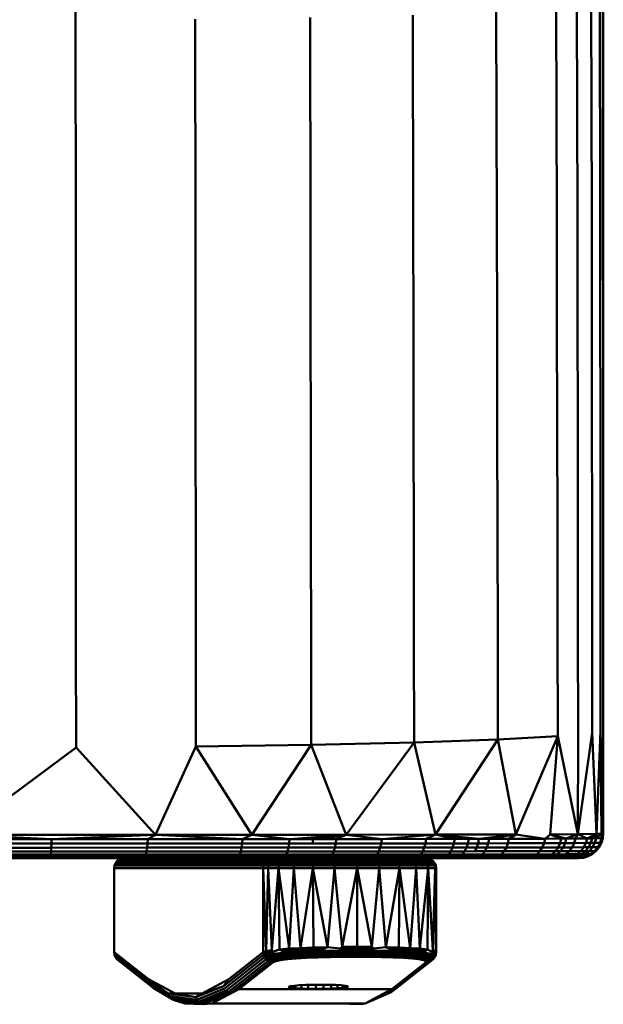
# Model space of a CAD drawing. Units: millimetres. Extents: x -281 to 950, y -726 to 805.
# Drawn here: x -62 to 56, y 6 to 204 of the extents above; entities that cross this region are included whole.
import ezdxf

# ---------------------------------------------------------------- set-up
doc = ezdxf.new("R2010")
doc.units = ezdxf.units.MM
doc.header["$LTSCALE"] = 0.75
doc.layers.add('Visible', color=7, linetype='Continuous', lineweight=50)

msp = doc.modelspace()

# ---------------------------------------------------------------- linework, layer by layer
at = {"layer": 'Visible', "extrusion": (0, 1, 0)}
for p, q in [((56, 343.23), (56.01, 40.14)), ((55.88, 259.13), (55.95, 188.19)), ((-50.48, 246.26), (-50.44, 204.31)), ((50.78, 164.96), (50.69, 206.9)), ((53.67, 165.3), (53.6, 207.24)), ((55.32, 207.58), (55.38, 165.64)), ((-3.06, 162.91), (-3.13, 204.85)), ((17.67, 163.38), (17.57, 205.33)), ((34.53, 163.97), (34.43, 205.91)), ((46.63, 164.62), (46.54, 206.57)), ((-50.44, 204.31), (-50.4, 162.37)), ((-26.32, 204.51), (-26.27, 162.57)), ((55.95, 188.19), (55.99, 115.19)), ((53.67, 165.3), (53.7, 144.33)), ((55.38, 165.64), (55.4, 144.67)), ((17.71, 142.41), (17.67, 163.38)), ((34.58, 143), (34.53, 163.97)), ((46.67, 143.65), (46.63, 164.62)), ((50.78, 164.96), (50.81, 143.99)), ((-50.4, 162.37), (-50.39, 141.4)), ((-26.27, 162.57), (-26.24, 141.59)), ((-3.06, 162.91), (-3.02, 141.94)), ((46.71, 122.68), (46.67, 143.65)), ((50.85, 123.02), (50.81, 143.99)), ((53.7, 144.33), (53.73, 123.36)), ((55.42, 123.7), (55.4, 144.67)), ((-50.39, 141.4), (-50.37, 120.42)), ((-26.22, 120.62), (-26.24, 141.59)), ((-3.02, 141.94), (-2.99, 120.96)), ((17.71, 142.41), (17.76, 121.44)), ((34.63, 122.02), (34.58, 143)), ((53.76, 102.39), (53.73, 123.36)), ((55.42, 123.7), (55.44, 102.72)), ((17.76, 121.44), (17.8, 100.47)), ((34.63, 122.02), (34.67, 101.05)), ((46.75, 101.71), (46.71, 122.68)), ((50.88, 102.05), (50.85, 123.02)), ((-50.37, 120.42), (-50.36, 99.45)), ((-26.22, 120.62), (-26.2, 99.65)), ((-2.96, 99.99), (-2.99, 120.96)), ((55.99, 115.19), (56.01, 40.14)), ((46.75, 101.71), (46.79, 80.73)), ((50.91, 81.07), (50.88, 102.05)), ((53.78, 81.42), (53.76, 102.39)), ((55.45, 81.75), (55.44, 102.72)), ((-50.35, 78.48), (-50.36, 99.45)), ((-26.2, 99.65), (-26.18, 78.68)), ((-2.96, 99.99), (-2.93, 79.02)), ((17.83, 79.49), (17.8, 100.47)), ((34.67, 101.05), (34.71, 80.08)), ((55.46, 60.78), (55.45, 81.75)), ((34.75, 59.11), (34.71, 80.08)), ((46.79, 80.73), (46.82, 59.76)), ((50.91, 81.07), (50.94, 60.1)), ((53.8, 60.44), (53.78, 81.42)), ((-50.34, 57.51), (-50.35, 78.48)), ((-26.18, 78.68), (-26.16, 57.71)), ((-2.93, 79.02), (-2.9, 58.05)), ((17.83, 79.49), (17.87, 58.52)), ((34.75, 59.11), (46.82, 59.76)), ((38.39, 39.93), (46.82, 59.76)), ((46.82, 59.76), (45.29, 39.96)), ((50.9, 40), (46.82, 59.76)), ((53.8, 60.44), (50.9, 40)), ((50.94, 60.1), (50.9, 40)), ((53.8, 60.44), (54.66, 40.06)), ((54.66, 40.06), (55.46, 60.78)), ((56.01, 40.14), (55.46, 60.78)), ((55.46, 60.78), (55.66, 40.1)), ((-34.3, 39.88), (-26.16, 57.71)), ((-26.16, 57.71), (-2.9, 58.05)), ((-26.16, 57.71), (-14.91, 39.88)), ((-14.91, 39.88), (-2.9, 58.05)), ((17.87, 58.52), (-2.9, 58.05)), ((-2.9, 58.05), (4.12, 39.89)), ((17.87, 58.52), (4.12, 39.89)), ((17.87, 58.52), (34.75, 59.11)), ((17.87, 58.52), (22.15, 39.9)), ((34.75, 59.11), (22.15, 39.9)), ((34.75, 59.11), (38.39, 39.93)), ((-73.99, 39.88), (-50.34, 57.51)), ((-34.3, 39.88), (-50.34, 57.51)), ((-73.99, 39.88), (-55.27, 39)), ((-73.99, 39.88), (-34.3, 39.88)), ((-34.3, 39.88), (-55.27, 39)), ((-34.3, 39.88), (-35.88, 39)), ((-34.3, 39.88), (-16.73, 39)), ((-34.3, 39.88), (-14.91, 39.88)), ((-14.91, 39.88), (-16.73, 39)), ((-14.91, 39.88), (4.12, 39.89)), ((-14.91, 39.88), (-7.26, 39.01)), ((4.12, 39.89), (-7.26, 39.01)), ((4.12, 39.89), (-2.54, 39.01)), ((4.12, 39.89), (-0.98, 39.01)), ((4.12, 39.89), (2.15, 39.01)), ((22.15, 39.9), (4.12, 39.89)), ((4.12, 39.89), (11.37, 39.01)), ((22.15, 39.9), (11.37, 39.01)), ((22.15, 39.9), (20.28, 39.02)), ((22.15, 39.9), (38.39, 39.93)), ((22.15, 39.9), (28.86, 39.03)), ((22.15, 39.9), (26.04, 39.03)), ((22.15, 39.9), (30.94, 39.03)), ((38.39, 39.93), (30.94, 39.03)), ((38.39, 39.93), (33, 39.04)), ((38.39, 39.93), (36.97, 39.05)), ((38.39, 39.93), (44.28, 39.07)), ((45.29, 39.96), (44.28, 39.07)), ((50.9, 40), (45.29, 39.96)), ((45.29, 39.96), (47.53, 39.09)), ((45.29, 39.96), (48.53, 39.09)), ((50.9, 40), (48.53, 39.09)), ((50.9, 40), (50.39, 39.11)), ((50.9, 40), (54.66, 40.06)), ((50.9, 40), (52.77, 39.13)), ((54.66, 40.06), (52.77, 39.13)), ((54.66, 40.06), (53.75, 39.15)), ((55.66, 40.1), (54.57, 39.16)), ((54.66, 40.06), (54.57, 39.16)), ((54.66, 40.06), (55.66, 40.1)), ((55.66, 40.1), (55.64, 39.2)), ((55.66, 40.1), (55.88, 39.22)), ((56.01, 40.14), (55.88, 39.22)), ((56.01, 40.14), (55.93, 39.23)), ((56.01, 40.14), (55.93, 39.23)), ((-65.08, 38.11), (-55.3, 38.11)), ((-65.07, 39), (-55.27, 39)), ((-55.3, 38.11), (-55.33, 37.26)), ((-55.3, 38.11), (-55.27, 39)), ((-55.3, 38.11), (-35.93, 38.11)), ((-35.88, 39), (-55.27, 39)), ((-36, 37.27), (-35.93, 38.11)), ((-35.88, 39), (-35.93, 38.11)), ((-35.93, 38.11), (-16.81, 38.11)), ((-16.73, 39), (-35.88, 39)), ((-16.81, 38.11), (-16.93, 37.27)), ((-16.73, 39), (-16.81, 38.11)), ((-16.81, 38.11), (-7.35, 38.12)), ((-7.26, 39.01), (-16.73, 39)), ((-7.35, 38.12), (-7.49, 37.27)), ((-7.26, 39.01), (-7.35, 38.12)), ((-7.35, 38.12), (-2.64, 38.12)), ((-7.26, 39.01), (-2.54, 39.01)), ((-2.54, 39.01), (-2.64, 38.12)), ((-1.08, 38.12), (-2.64, 38.12)), ((-2.54, 39.01), (-0.98, 39.01)), ((2.04, 38.12), (-1.08, 38.12)), ((2.15, 39.01), (-0.98, 39.01)), ((1.87, 37.27), (2.04, 38.12)), ((2.04, 38.12), (2.15, 39.01)), ((2.04, 38.12), (11.24, 38.12)), ((2.15, 39.01), (11.37, 39.01)), ((11.04, 37.27), (11.24, 38.12)), ((11.24, 38.12), (11.37, 39.01)), ((11.24, 38.12), (20.14, 38.13)), ((11.37, 39.01), (20.28, 39.02)), ((20.14, 38.13), (19.9, 37.28)), ((20.28, 39.02), (20.14, 38.13)), ((25.88, 38.13), (20.14, 38.13)), ((20.28, 39.02), (26.04, 39.03)), ((25.88, 38.13), (25.62, 37.28)), ((26.04, 39.03), (25.88, 38.13)), ((25.88, 38.13), (28.69, 38.14)), ((26.04, 39.03), (28.86, 39.03)), ((28.69, 38.14), (28.42, 37.28)), ((28.69, 38.14), (28.86, 39.03)), ((28.69, 38.14), (30.77, 38.14)), ((30.94, 39.03), (28.86, 39.03)), ((30.49, 37.28), (30.77, 38.14)), ((30.94, 39.03), (30.77, 38.14)), ((30.77, 38.14), (32.82, 38.14)), ((30.94, 39.03), (33, 39.04)), ((32.82, 38.14), (32.52, 37.29)), ((33, 39.04), (32.82, 38.14)), ((36.78, 38.15), (32.82, 38.14)), ((36.97, 39.05), (33, 39.04)), ((36.78, 38.15), (36.46, 37.29)), ((36.97, 39.05), (36.78, 38.15)), ((44.06, 38.17), (36.78, 38.15)), ((44.28, 39.07), (36.97, 39.05)), ((44.06, 38.17), (43.69, 37.31)), ((44.28, 39.07), (44.06, 38.17)), ((47.3, 38.18), (44.06, 38.17)), ((47.53, 39.09), (44.28, 39.07)), ((47.3, 38.18), (46.91, 37.32)), ((47.53, 39.09), (47.3, 38.18)), ((47.3, 38.18), (48.29, 38.19)), ((48.53, 39.09), (47.53, 39.09)), ((48.29, 38.19), (47.9, 37.32)), ((48.53, 39.09), (48.29, 38.19)), ((50.14, 38.2), (48.29, 38.19)), ((50.39, 39.11), (48.53, 39.09)), ((49.73, 37.33), (50.14, 38.2)), ((50.14, 38.2), (50.39, 39.11)), ((50.14, 38.2), (52.51, 38.22)), ((50.39, 39.11), (52.77, 39.13)), ((52.07, 37.34), (52.51, 38.22)), ((52.51, 38.22), (52.77, 39.13)), ((52.51, 38.22), (53.49, 38.23)), ((52.77, 39.13), (53.75, 39.15)), ((53.49, 38.23), (53.04, 37.35)), ((53.75, 39.15), (53.49, 38.23)), ((54.3, 38.24), (53.49, 38.23)), ((53.75, 39.15), (54.57, 39.16)), ((54.3, 38.24), (53.85, 37.36)), ((54.57, 39.16), (54.3, 38.24)), ((54.3, 38.24), (55.37, 38.27)), ((54.57, 39.16), (55.64, 39.2)), ((55.37, 38.27), (54.91, 37.38)), ((55.15, 37.4), (55.61, 38.29)), ((55.63, 38.23), (55.19, 37.4)), ((55.63, 38.23), (55.2, 37.4)), ((55.37, 38.27), (55.64, 39.2)), ((55.37, 38.27), (55.61, 38.29)), ((55.61, 38.29), (55.88, 39.22)), ((55.61, 38.29), (55.66, 38.3)), ((55.63, 38.23), (55.66, 38.3)), ((55.63, 38.23), (55.66, 38.3)), ((55.64, 39.2), (55.88, 39.22)), ((55.92, 39.16), (55.66, 38.3)), ((55.92, 39.16), (55.66, 38.3)), ((55.66, 38.3), (55.66, 38.3)), ((55.88, 39.22), (55.93, 39.23)), ((55.92, 39.16), (55.88, 39.22)), ((55.92, 39.16), (55.93, 39.23)), ((55.92, 39.16), (55.93, 39.23)), ((55.93, 39.23), (55.93, 39.23)), ((-65.15, 35.9), (-55.45, 35.9)), ((-65.12, 36.51), (-55.38, 36.51)), ((-55.33, 37.26), (-65.1, 37.26)), ((-55.45, 35.9), (-55.51, 35.47)), ((-55.38, 36.51), (-55.45, 35.9)), ((-36.24, 35.9), (-55.45, 35.9)), ((-55.33, 37.26), (-55.38, 36.51)), ((-36.11, 36.51), (-55.38, 36.51)), ((-55.33, 37.26), (-36, 37.27)), ((-36.24, 35.9), (-36.38, 35.47)), ((-36.11, 36.51), (-36.24, 35.9)), ((-36.24, 35.9), (-17.3, 35.91)), ((-36, 37.27), (-36.11, 36.51)), ((-36.11, 36.51), (-17.1, 36.51)), ((-36, 37.27), (-16.93, 37.27)), ((-17.3, 35.91), (-17.52, 35.47)), ((-17.1, 36.51), (-17.3, 35.91)), ((-17.3, 35.91), (-7.93, 35.91)), ((-17.1, 36.51), (-16.93, 37.27)), ((-17.1, 36.51), (-7.69, 36.52)), ((-16.93, 37.27), (-7.49, 37.27)), ((-8.2, 35.47), (-7.93, 35.91)), ((-7.69, 36.52), (-7.93, 35.91)), ((-7.93, 35.91), (-3.28, 35.91)), ((-7.49, 37.27), (-7.69, 36.52)), ((-7.69, 36.52), (-3.02, 36.52)), ((-7.49, 37.27), (-2.8, 37.27)), ((-1.73, 35.91), (-3.28, 35.91)), ((-3.02, 36.52), (-1.46, 36.52)), ((-2.8, 37.27), (-1.24, 37.27)), ((-1.73, 35.91), (1.35, 35.91)), ((1.63, 36.52), (-1.46, 36.52)), ((1.87, 37.27), (-1.24, 37.27)), ((1.03, 35.47), (1.35, 35.91)), ((1.35, 35.91), (1.63, 36.52)), ((1.35, 35.91), (10.43, 35.91)), ((1.63, 36.52), (1.87, 37.27)), ((1.63, 36.52), (10.76, 36.52)), ((1.87, 37.27), (11.04, 37.27)), ((10.43, 35.91), (10.06, 35.47)), ((10.76, 36.52), (10.43, 35.91)), ((19.19, 35.91), (10.43, 35.91)), ((10.76, 36.52), (11.04, 37.27)), ((10.76, 36.52), (19.58, 36.52)), ((11.04, 37.27), (19.9, 37.28)), ((18.76, 35.47), (19.19, 35.91)), ((19.19, 35.91), (19.58, 36.52)), ((19.19, 35.91), (24.84, 35.91)), ((19.9, 37.28), (19.58, 36.52)), ((25.27, 36.52), (19.58, 36.52)), ((25.62, 37.28), (19.9, 37.28)), ((24.37, 35.47), (24.84, 35.91)), ((24.84, 35.91), (25.27, 36.52)), ((24.84, 35.91), (27.6, 35.91)), ((25.27, 36.52), (25.62, 37.28)), ((25.27, 36.52), (28.05, 36.52)), ((28.42, 37.28), (25.62, 37.28)), ((28.05, 36.52), (27.6, 35.91)), ((29.63, 35.91), (27.6, 35.91)), ((28.42, 37.28), (28.05, 36.52)), ((30.1, 36.53), (28.05, 36.52)), ((28.42, 37.28), (30.49, 37.28)), ((29.63, 35.91), (31.64, 35.91)), ((30.49, 37.28), (30.1, 36.53)), ((30.1, 36.53), (32.12, 36.53)), ((30.49, 37.28), (32.52, 37.29)), ((31.64, 35.91), (31.1, 35.47)), ((32.12, 36.53), (31.64, 35.91)), ((31.64, 35.91), (35.51, 35.91)), ((32.12, 36.53), (32.52, 37.29)), ((32.12, 36.53), (36.03, 36.53)), ((36.46, 37.29), (32.52, 37.29)), ((34.93, 35.47), (35.51, 35.91)), ((35.51, 35.91), (36.03, 36.53)), ((42.59, 35.92), (35.51, 35.91)), ((36.46, 37.29), (36.03, 36.53)), ((43.2, 36.54), (36.03, 36.53)), ((43.69, 37.31), (36.46, 37.29)), ((42.59, 35.92), (41.92, 35.48)), ((43.2, 36.54), (42.59, 35.92)), ((42.59, 35.92), (45.73, 35.92)), ((43.69, 37.31), (43.2, 36.54)), ((46.38, 36.55), (43.2, 36.54)), ((46.91, 37.32), (43.69, 37.31)), ((45.73, 35.92), (45.01, 35.48)), ((46.38, 36.55), (45.73, 35.92)), ((46.69, 35.92), (45.73, 35.92)), ((45.95, 35.48), (46.69, 35.92)), ((46.91, 37.32), (46.38, 36.55)), ((46.38, 36.55), (47.35, 36.55)), ((46.69, 35.92), (47.35, 36.55)), ((46.69, 35.92), (48.47, 35.93)), ((46.91, 37.32), (47.9, 37.32)), ((47.9, 37.32), (47.35, 36.55)), ((49.16, 36.55), (47.35, 36.55)), ((47.7, 35.48), (48.47, 35.93)), ((49.73, 37.33), (47.9, 37.32)), ((48.47, 35.93), (49.16, 36.55)), ((48.47, 35.93), (50.74, 35.93)), ((49.16, 36.55), (49.73, 37.33)), ((49.16, 36.55), (51.47, 36.57)), ((49.73, 37.33), (52.07, 37.34)), ((50.74, 35.93), (49.92, 35.48)), ((51.47, 36.57), (50.74, 35.93)), ((51.68, 35.94), (50.74, 35.93)), ((50.84, 35.48), (51.68, 35.94)), ((51.47, 36.57), (52.07, 37.34)), ((51.47, 36.57), (52.43, 36.57)), ((51.6, 35.48), (52.45, 35.94)), ((51.68, 35.94), (52.43, 36.57)), ((51.68, 35.94), (52.45, 35.94)), ((52.07, 37.34), (53.04, 37.35)), ((53.04, 37.35), (52.43, 36.57)), ((53.22, 36.58), (52.43, 36.57)), ((52.45, 35.94), (53.22, 36.58)), ((52.45, 35.94), (53.47, 35.95)), ((52.59, 35.49), (53.47, 35.95)), ((52.81, 35.49), (53.7, 35.95)), ((52.93, 35.52), (53.75, 35.95)), ((52.93, 35.52), (53.75, 35.95)), ((53.85, 37.36), (53.04, 37.35)), ((53.22, 36.58), (53.85, 37.36)), ((53.22, 36.58), (54.26, 36.59)), ((54.26, 36.59), (53.47, 35.95)), ((53.47, 35.95), (53.7, 35.95)), ((54.5, 36.6), (53.7, 35.95)), ((53.75, 35.95), (53.7, 35.95)), ((53.79, 35.98), (53.75, 35.95)), ((53.79, 35.98), (53.75, 35.95)), ((53.75, 35.95), (53.75, 35.95)), ((53.79, 35.98), (54.55, 36.6)), ((54.91, 37.38), (53.85, 37.36)), ((54.91, 37.38), (54.26, 36.59)), ((54.5, 36.6), (54.26, 36.59)), ((55.15, 37.4), (54.5, 36.6)), ((54.5, 36.6), (54.54, 36.6)), ((54.54, 36.6), (54.55, 36.6)), ((54.55, 36.6), (55.17, 37.36)), ((54.55, 36.6), (54.55, 36.6)), ((54.91, 37.38), (55.15, 37.4)), ((55.15, 37.4), (55.17, 37.36)), ((55.15, 37.4), (55.19, 37.4)), ((55.17, 37.36), (55.19, 37.4)), ((55.17, 37.36), (55.2, 37.4)), ((55.2, 37.4), (55.19, 37.4)), ((-73.99, 35.14), (-36.1, 35.14)), ((-65.21, 35.22), (-55.58, 35.22)), ((-55.51, 35.47), (-65.18, 35.47)), ((-36.53, 35.22), (-55.58, 35.22)), ((-36.1, 35.14), (-55.58, 35.22)), ((-55.51, 35.47), (-36.38, 35.47)), ((-42.39, 34.14), (-42.59, 33.66)), ((-42.08, 34.55), (-42.39, 34.14)), ((-12.32, 34.14), (-42.39, 34.14)), ((-41.66, 34.87), (-42.08, 34.55)), ((-12.01, 34.55), (-42.08, 34.55)), ((-41.18, 35.07), (-41.66, 34.87)), ((-11.59, 34.87), (-41.66, 34.87)), ((-40.67, 35.14), (-41.18, 35.07)), ((-11.11, 35.07), (-41.18, 35.07)), ((-36.38, 35.47), (-36.53, 35.22)), ((-36.53, 35.22), (-17.75, 35.22)), ((-17.52, 35.47), (-36.38, 35.47)), ((-36.1, 35.14), (-17.75, 35.22)), ((-36.1, 35.14), (0.52, 35.14)), ((-17.52, 35.47), (-17.75, 35.22)), ((-8.48, 35.22), (-17.75, 35.22)), ((-17.52, 35.47), (-8.2, 35.47)), ((-12.52, 33.66), (-12.32, 34.14)), ((-12.32, 34.14), (-12.01, 34.55)), ((-11.35, 34.14), (-12.32, 34.14)), ((-12.01, 34.55), (-11.59, 34.87)), ((-11.05, 34.55), (-12.01, 34.55)), ((-11.59, 34.87), (-11.11, 35.07)), ((-10.66, 34.87), (-11.59, 34.87)), ((-11.54, 33.66), (-11.35, 34.14)), ((-11.35, 34.14), (-11.05, 34.55)), ((-9.27, 34.14), (-11.35, 34.14)), ((-10.21, 35.07), (-11.11, 35.07)), ((-11.05, 34.55), (-10.66, 34.87)), ((-11.05, 34.55), (-9.01, 34.55)), ((-10.66, 34.87), (-10.21, 35.07)), ((-10.66, 34.87), (-8.67, 34.87)), ((-10.21, 35.07), (-9.72, 35.14)), ((-10.21, 35.07), (-8.28, 35.07)), ((-9.44, 33.66), (-9.27, 34.14)), ((-9.27, 34.14), (-9.01, 34.55)), ((-6.23, 34.14), (-9.27, 34.14)), ((-9.01, 34.55), (-8.67, 34.87)), ((-6.03, 34.55), (-9.01, 34.55)), ((-8.67, 34.87), (-8.28, 35.07)), ((-5.76, 34.87), (-8.67, 34.87)), ((0.52, 35.14), (-8.48, 35.22)), ((-8.48, 35.22), (-3.87, 35.22)), ((-8.28, 35.07), (-7.85, 35.14)), ((-5.45, 35.07), (-8.28, 35.07)), ((-8.2, 35.47), (-3.57, 35.47)), ((-6.36, 33.66), (-6.23, 34.14)), ((-6.23, 34.14), (-6.03, 34.55)), ((-2.44, 34.14), (-6.23, 34.14)), ((-6.03, 34.55), (-5.76, 34.87)), ((-2.31, 34.55), (-6.03, 34.55)), ((-5.76, 34.87), (-5.45, 35.07)), ((-2.13, 34.87), (-5.76, 34.87)), ((-5.45, 35.07), (-5.12, 35.14)), ((-1.93, 35.07), (-5.45, 35.07)), ((-3.87, 35.22), (-2.34, 35.22)), ((-2.03, 35.47), (-3.57, 35.47)), ((-2.52, 33.66), (-2.44, 34.14)), ((-2.44, 34.14), (-2.31, 34.55)), ((1.85, 34.14), (-2.44, 34.14)), ((-2.34, 35.22), (0.71, 35.22)), ((-2.31, 34.55), (-2.13, 34.87)), ((1.91, 34.55), (-2.31, 34.55)), ((-2.13, 34.87), (-1.93, 35.07)), ((1.98, 34.87), (-2.13, 34.87)), ((-2.03, 35.47), (1.03, 35.47)), ((-1.93, 35.07), (-1.71, 35.14)), ((2.06, 35.07), (-1.93, 35.07)), ((0.52, 35.14), (9.67, 35.22)), ((0.52, 35.14), (17.77, 35.14)), ((0.71, 35.22), (9.67, 35.22)), ((1.03, 35.47), (10.06, 35.47)), ((1.82, 33.66), (1.85, 34.14)), ((1.85, 34.14), (1.91, 34.55)), ((6.34, 34.14), (1.85, 34.14)), ((1.91, 34.55), (1.98, 34.87)), ((6.32, 34.55), (1.91, 34.55)), ((1.98, 34.87), (2.06, 35.07)), ((6.28, 34.87), (1.98, 34.87)), ((2.06, 35.07), (2.15, 35.14)), ((6.24, 35.07), (2.06, 35.07)), ((6.24, 35.07), (6.19, 35.14)), ((10.32, 35.07), (6.24, 35.07)), ((6.28, 34.87), (6.24, 35.07)), ((10.49, 34.87), (6.28, 34.87)), ((6.32, 34.55), (6.28, 34.87)), ((10.63, 34.55), (6.32, 34.55)), ((6.34, 34.14), (6.32, 34.55)), ((10.74, 34.14), (6.34, 34.14)), ((6.36, 33.66), (6.34, 34.14)), ((9.67, 35.22), (10.06, 35.47)), ((9.67, 35.22), (18.32, 35.22)), ((17.77, 35.14), (9.67, 35.22)), ((18.76, 35.47), (10.06, 35.47)), ((10.32, 35.07), (10.14, 35.14)), ((14.03, 35.07), (10.32, 35.07)), ((10.49, 34.87), (10.32, 35.07)), ((14.31, 34.87), (10.49, 34.87)), ((10.63, 34.55), (10.49, 34.87)), ((14.54, 34.55), (10.63, 34.55)), ((10.74, 34.14), (10.63, 34.55)), ((14.73, 34.14), (10.74, 34.14)), ((10.8, 33.66), (10.74, 34.14)), ((14.03, 35.07), (13.73, 35.14)), ((17.11, 35.07), (14.03, 35.07)), ((14.31, 34.87), (14.03, 35.07)), ((17.48, 34.87), (14.31, 34.87)), ((14.54, 34.55), (14.31, 34.87)), ((17.8, 34.55), (14.54, 34.55)), ((14.73, 34.14), (14.54, 34.55)), ((18.04, 34.14), (14.73, 34.14)), ((14.84, 33.66), (14.73, 34.14)), ((17.11, 35.07), (16.72, 35.14)), ((19.36, 35.07), (17.11, 35.07)), ((17.48, 34.87), (17.11, 35.07)), ((19.8, 34.87), (17.48, 34.87)), ((17.8, 34.55), (17.48, 34.87)), ((17.77, 35.14), (23.87, 35.22)), ((17.77, 35.14), (33.45, 35.14)), ((20.17, 34.55), (17.8, 34.55)), ((18.04, 34.14), (17.8, 34.55)), ((20.46, 34.14), (18.04, 34.14)), ((18.2, 33.66), (18.04, 34.14)), ((18.32, 35.22), (18.76, 35.47)), ((18.32, 35.22), (23.87, 35.22)), ((18.76, 35.47), (24.37, 35.47)), ((19.36, 35.07), (18.89, 35.14)), ((20.62, 35.07), (19.36, 35.07)), ((19.8, 34.87), (19.36, 35.07)), ((21.09, 34.87), (19.8, 34.87)), ((20.17, 34.55), (19.8, 34.87)), ((20.62, 35.07), (20.11, 35.14)), ((21.5, 34.55), (20.17, 34.55)), ((20.46, 34.14), (20.17, 34.55)), ((20.8, 35.07), (20.28, 35.14)), ((21.81, 34.14), (20.46, 34.14)), ((20.64, 33.66), (20.46, 34.14)), ((20.8, 35.07), (20.62, 35.07)), ((21.09, 34.87), (20.62, 35.07)), ((21.28, 34.87), (20.8, 35.07)), ((21.28, 34.87), (21.09, 34.87)), ((21.5, 34.55), (21.09, 34.87)), ((21.69, 34.55), (21.28, 34.87)), ((21.69, 34.55), (21.5, 34.55)), ((21.81, 34.14), (21.5, 34.55)), ((22.01, 34.14), (21.69, 34.55)), ((22.01, 34.14), (21.81, 34.14)), ((22.01, 33.66), (21.81, 34.14)), ((22.21, 33.66), (22.01, 34.14)), ((23.87, 35.22), (26.58, 35.22)), ((24.37, 35.47), (27.1, 35.47)), ((26.58, 35.22), (28.58, 35.22)), ((29.12, 35.47), (27.1, 35.47)), ((28.58, 35.22), (30.54, 35.22)), ((31.1, 35.47), (29.12, 35.47)), ((34.33, 35.22), (30.54, 35.22)), ((31.1, 35.47), (34.93, 35.47)), ((33.45, 35.14), (40.21, 35.14)), ((34.93, 35.47), (34.33, 35.22)), ((34.33, 35.22), (41.23, 35.22)), ((34.93, 35.47), (41.92, 35.48)), ((40.21, 35.14), (45.8, 35.14)), ((41.23, 35.22), (41.92, 35.48)), ((41.23, 35.22), (44.26, 35.22)), ((41.92, 35.48), (45.01, 35.48)), ((44.26, 35.22), (45.19, 35.22)), ((45.95, 35.48), (45.01, 35.48)), ((45.19, 35.22), (46.9, 35.22)), ((45.8, 35.14), (49.08, 35.22)), ((45.8, 35.14), (49.62, 35.14)), ((45.95, 35.48), (47.7, 35.48)), ((46.9, 35.22), (47.7, 35.48)), ((46.9, 35.22), (49.08, 35.22)), ((47.7, 35.48), (49.92, 35.48)), ((49.08, 35.22), (49.92, 35.48)), ((49.08, 35.22), (49.97, 35.22)), ((50.77, 35.14), (49.62, 35.14)), ((50.84, 35.48), (49.92, 35.48)), ((49.97, 35.22), (50.84, 35.48)), ((49.97, 35.22), (50.7, 35.22)), ((50.7, 35.22), (51.6, 35.48)), ((50.7, 35.22), (51.67, 35.22)), ((51.01, 35.14), (50.77, 35.14)), ((50.84, 35.48), (51.6, 35.48)), ((51.01, 35.14), (51.92, 35.22)), ((51.6, 35.48), (52.59, 35.49)), ((51.67, 35.22), (52.59, 35.49)), ((51.67, 35.22), (51.88, 35.22)), ((51.88, 35.22), (51.92, 35.22)), ((51.92, 35.22), (51.99, 35.24)), ((51.92, 35.22), (51.99, 35.24)), ((51.92, 35.22), (51.92, 35.22)), ((51.99, 35.24), (52.85, 35.49)), ((51.99, 35.24), (52.85, 35.49)), ((52.59, 35.49), (52.81, 35.49)), ((52.85, 35.49), (52.81, 35.49)), ((52.93, 35.52), (52.85, 35.49)), ((52.93, 35.52), (52.85, 35.49)), ((52.85, 35.49), (52.85, 35.49)), ((-42.66, 33.14), (-42.59, 33.66)), ((-12.59, 33.14), (-42.66, 33.14)), ((-42.66, 16.18), (-42.66, 33.14)), ((-12.52, 33.66), (-42.59, 33.66)), ((-12.52, 33.66), (-12.59, 33.14)), ((-12.59, 33.14), (-12.59, 16.18)), ((-12.59, 33.14), (-11.96, 16.39)), ((-12.59, 33.14), (-11.6, 33.14)), ((-12.52, 33.66), (-11.54, 33.66)), ((-11.6, 33.14), (-11.96, 16.39)), ((-11.54, 33.66), (-11.6, 33.14)), ((-11.6, 33.14), (-10.87, 16.56)), ((-11.6, 33.14), (-9.49, 33.14)), ((-11.54, 33.66), (-9.44, 33.66)), ((-9.49, 33.14), (-10.87, 16.56)), ((-9.44, 33.66), (-9.49, 33.14)), ((-9.49, 33.14), (-7.36, 16.88)), ((-9.49, 33.14), (-6.41, 33.14)), ((-9.49, 33.14), (-9.33, 16.73)), ((-9.44, 33.66), (-6.36, 33.66)), ((-6.41, 33.14), (-7.36, 16.88)), ((-6.36, 33.66), (-6.41, 33.14)), ((-6.41, 33.14), (-5.04, 17.01)), ((-6.41, 33.14), (-2.55, 33.14)), ((-6.36, 33.66), (-2.52, 33.66)), ((-2.55, 33.14), (-5.04, 17.01)), ((-2.52, 33.66), (-2.55, 33.14)), ((-2.55, 33.14), (0.41, 17.19)), ((-2.55, 33.14), (1.8, 33.14)), ((-2.55, 33.14), (-2.42, 17.11)), ((-2.52, 33.66), (1.82, 33.66)), ((1.8, 33.14), (0.41, 17.19)), ((1.82, 33.66), (1.8, 33.14)), ((1.8, 33.14), (3.36, 17.23)), ((1.8, 33.14), (6.37, 33.14)), ((1.82, 33.66), (6.36, 33.66)), ((6.37, 33.14), (3.36, 17.23)), ((6.36, 33.66), (10.8, 33.66)), ((6.36, 33.66), (6.37, 33.14)), ((6.37, 33.14), (9.33, 17.23)), ((6.37, 33.14), (10.83, 33.14)), ((6.37, 33.14), (6.37, 17.25)), ((10.83, 33.14), (9.33, 17.23)), ((10.8, 33.66), (14.84, 33.66)), ((10.8, 33.66), (10.83, 33.14)), ((10.83, 33.14), (12.15, 17.19)), ((10.83, 33.14), (14.88, 33.14)), ((14.88, 33.14), (12.15, 17.19)), ((14.88, 33.14), (14.76, 17.11)), ((14.84, 33.66), (18.2, 33.66)), ((14.84, 33.66), (14.88, 33.14)), ((14.88, 33.14), (17.08, 17.01)), ((14.88, 33.14), (18.25, 33.14)), ((18.25, 33.14), (17.08, 17.01)), ((18.2, 33.66), (20.64, 33.66)), ((18.2, 33.66), (18.25, 33.14)), ((18.25, 33.14), (19.04, 16.88)), ((18.25, 33.14), (20.7, 33.14)), ((20.7, 33.14), (19.04, 16.88)), ((20.7, 33.14), (20.58, 16.73)), ((20.64, 33.66), (22.01, 33.66)), ((20.64, 33.66), (20.7, 33.14)), ((20.7, 33.14), (21.66, 16.56)), ((20.7, 33.14), (22.08, 33.14)), ((22.08, 33.14), (21.66, 16.56)), ((22.01, 33.66), (22.21, 33.66)), ((22.01, 33.66), (22.08, 33.14)), ((22.08, 33.14), (22.24, 16.39)), ((22.08, 33.14), (22.28, 33.14)), ((22.21, 33.66), (22.28, 33.14)), ((22.28, 33.14), (22.24, 16.39)), ((22.28, 33.14), (22.28, 16.18)), ((-42.66, 16.18), (-42.6, 15.66)), ((-42.66, 16.18), (-35.75, 10.7)), ((-12.59, 16.18), (-19.5, 10.7)), ((-12.59, 16.18), (-11.96, 16.39)), ((-12.59, 16.18), (-11.92, 16.03)), ((-12.59, 16.18), (-12.52, 15.66)), ((-12.52, 15.66), (-11.92, 16.03)), ((-11.96, 16.39), (-10.87, 16.56)), ((-11.96, 16.39), (-11.92, 16.03)), ((-10.87, 16.56), (-11.92, 16.03)), ((-11.92, 16.03), (-10.64, 16.23)), ((-11.92, 16.03), (-11.81, 15.66)), ((-10.87, 16.56), (-10.64, 16.23)), ((-9.33, 16.73), (-10.64, 16.23)), ((-10.64, 16.23), (-10.54, 15.86)), ((-10.54, 15.86), (-8.68, 16.05)), ((-9.33, 16.73), (-7.36, 16.88)), ((-9.33, 16.73), (-8.77, 16.42)), ((-7.36, 16.88), (-8.77, 16.42)), ((-6.37, 16.58), (-8.77, 16.42)), ((-8.77, 16.42), (-8.68, 16.05)), ((-8.68, 16.05), (-6.29, 16.22)), ((-8.68, 16.05), (-8.52, 15.7)), ((-7.36, 16.88), (-5.04, 17.01)), ((-7.36, 16.88), (-6.37, 16.58)), ((-5.04, 17.01), (-6.37, 16.58)), ((-3.55, 16.72), (-6.37, 16.58)), ((-6.37, 16.58), (-6.29, 16.22)), ((-6.29, 16.22), (-3.49, 16.36)), ((-6.29, 16.22), (-6.17, 15.87)), ((-6.17, 15.87), (-3.39, 16.01)), ((-5.04, 17.01), (-2.42, 17.11)), ((-5.04, 17.01), (-3.55, 16.72)), ((-2.42, 17.11), (-3.55, 16.72)), ((-0.4, 16.82), (-3.55, 16.72)), ((-3.55, 16.72), (-3.49, 16.36)), ((-3.49, 16.36), (-0.36, 16.46)), ((-3.49, 16.36), (-3.39, 16.01)), ((-3.39, 16.01), (-0.3, 16.11)), ((-3.39, 16.01), (-3.27, 15.7)), ((-2.42, 17.11), (0.41, 17.19)), ((-2.42, 17.11), (-0.4, 16.82)), ((0.41, 17.19), (-0.4, 16.82)), ((-0.4, 16.82), (-0.36, 16.46)), ((-0.36, 16.46), (2.96, 16.52)), ((-0.36, 16.46), (-0.3, 16.11)), ((-0.3, 16.11), (2.98, 16.18)), ((-0.3, 16.11), (-0.22, 15.8)), ((0.41, 17.19), (2.95, 16.88)), ((3.36, 17.23), (2.95, 16.88)), ((6.36, 16.9), (2.95, 16.88)), ((2.95, 16.88), (2.96, 16.52)), ((2.96, 16.52), (6.36, 16.54)), ((2.96, 16.52), (2.98, 16.18)), ((2.98, 16.18), (6.34, 16.2)), ((2.98, 16.18), (3.01, 15.86)), ((3.36, 17.23), (6.37, 17.25)), ((3.36, 17.23), (6.36, 16.9)), ((6.34, 16.2), (6.32, 15.89)), ((6.36, 16.54), (6.34, 16.2)), ((6.34, 16.2), (9.64, 16.18)), ((6.37, 17.25), (6.36, 16.9)), ((9.33, 17.23), (6.36, 16.9)), ((6.36, 16.9), (6.36, 16.54)), ((9.73, 16.88), (6.36, 16.9)), ((6.36, 16.54), (9.69, 16.52)), ((6.37, 17.25), (9.33, 17.23)), ((9.33, 17.23), (9.73, 16.88)), ((9.64, 16.18), (9.57, 15.86)), ((9.69, 16.52), (9.64, 16.18)), ((9.64, 16.18), (12.76, 16.11)), ((9.73, 16.88), (9.69, 16.52)), ((12.85, 16.46), (9.69, 16.52)), ((12.15, 17.19), (9.73, 16.88)), ((12.15, 17.19), (14.76, 17.11)), ((12.15, 17.19), (12.9, 16.82)), ((12.76, 16.11), (12.64, 15.8)), ((12.85, 16.46), (12.76, 16.11)), ((15.57, 16.01), (12.76, 16.11)), ((12.85, 16.46), (12.9, 16.82)), ((15.69, 16.36), (12.85, 16.46)), ((14.76, 17.11), (12.9, 16.82)), ((12.9, 16.82), (15.77, 16.72)), ((14.76, 17.11), (17.08, 17.01)), ((14.76, 17.11), (15.77, 16.72)), ((15.57, 16.01), (15.41, 15.7)), ((15.57, 16.01), (15.69, 16.36)), ((17.98, 15.87), (15.57, 16.01)), ((15.69, 16.36), (15.77, 16.72)), ((15.69, 16.36), (18.12, 16.22)), ((17.08, 17.01), (15.77, 16.72)), ((15.77, 16.72), (18.21, 16.58)), ((17.08, 17.01), (19.04, 16.88)), ((17.08, 17.01), (18.21, 16.58)), ((17.98, 15.87), (18.12, 16.22)), ((18.12, 16.22), (18.21, 16.58)), ((18.12, 16.22), (20.05, 16.05)), ((19.04, 16.88), (18.21, 16.58)), ((18.21, 16.58), (20.15, 16.42)), ((19.04, 16.88), (20.15, 16.42)), ((19.04, 16.88), (20.58, 16.73)), ((19.88, 15.7), (20.05, 16.05)), ((20.05, 16.05), (20.15, 16.42)), ((20.05, 16.05), (21.39, 15.86)), ((20.58, 16.73), (20.15, 16.42)), ((20.58, 16.73), (21.49, 16.23)), ((21.49, 16.23), (21.39, 15.86)), ((21.66, 16.56), (21.49, 16.23)), ((22.2, 16.03), (21.49, 16.23)), ((21.66, 16.56), (22.2, 16.03)), ((21.66, 16.56), (22.24, 16.39)), ((22.1, 15.66), (22.2, 16.03)), ((22.24, 16.39), (22.2, 16.03)), ((22.28, 16.18), (22.2, 16.03)), ((22.21, 15.66), (22.2, 16.03)), ((22.28, 16.18), (22.21, 15.66)), ((22.24, 16.39), (22.28, 16.18)), ((-42.4, 15.18), (-42.6, 15.66)), ((-35.69, 10.19), (-42.6, 15.66)), ((-42.08, 14.77), (-42.4, 15.18)), ((-35.49, 9.71), (-42.4, 15.18)), ((-35.18, 9.29), (-42.08, 14.77)), ((-19.43, 10.19), (-12.52, 15.66)), ((-19.22, 9.71), (-12.32, 15.18)), ((-18.9, 9.29), (-12, 14.77)), ((-18.49, 8.98), (-11.58, 14.45)), ((-18.01, 8.78), (-11.1, 14.25)), ((-10.59, 14.18), (-17.49, 8.71)), ((-12.52, 15.66), (-11.81, 15.66)), ((-12.52, 15.66), (-12.32, 15.18)), ((-12.32, 15.18), (-11.81, 15.66)), ((-12.32, 15.18), (-11.63, 15.3)), ((-12.32, 15.18), (-12, 14.77)), ((-12, 14.77), (-11.63, 15.3)), ((-12, 14.77), (-11.38, 14.99)), ((-12, 14.77), (-11.58, 14.45)), ((-12, 14.77), (-11.07, 14.73)), ((-11.81, 15.66), (-10.54, 15.86)), ((-11.81, 15.66), (-11.63, 15.3)), ((-11.63, 15.3), (-10.37, 15.51)), ((-11.63, 15.3), (-11.38, 14.99)), ((-11.58, 14.45), (-11.07, 14.73)), ((-11.58, 14.45), (-10.73, 14.54)), ((-11.58, 14.45), (-11.1, 14.25)), ((-11.38, 14.99), (-10.14, 15.2)), ((-11.38, 14.99), (-11.07, 14.73)), ((-11.1, 14.25), (-10.73, 14.54)), ((-11.1, 14.25), (-10.37, 14.43)), ((-11.07, 14.73), (-9.85, 14.94)), ((-11.07, 14.73), (-10.73, 14.54)), ((-9.54, 14.75), (-10.73, 14.54)), ((-10.73, 14.54), (-10.37, 14.43)), ((-10.59, 14.18), (-10.37, 14.43)), ((-10.59, 14.18), (-10.03, 14.39)), ((-10.54, 15.86), (-10.37, 15.51)), ((-10.37, 15.51), (-8.52, 15.7)), ((-10.37, 15.51), (-10.14, 15.2)), ((-9.21, 14.63), (-10.37, 14.43)), ((-10.14, 15.2), (-8.32, 15.39)), ((-9.85, 14.94), (-10.14, 15.2)), ((-9.07, 14.57), (-10.03, 14.39)), ((-9.85, 14.94), (-8.07, 15.13)), ((-9.85, 14.94), (-9.54, 14.75)), ((-9.54, 14.75), (-7.8, 14.94)), ((-9.54, 14.75), (-9.21, 14.63)), ((-7.51, 14.82), (-9.21, 14.63)), ((-7.7, 14.73), (-9.21, 14.63)), ((-9.07, 14.57), (-9.21, 14.63)), ((-7.7, 14.73), (-9.07, 14.57)), ((-8.52, 15.7), (-6.17, 15.87)), ((-8.52, 15.7), (-8.32, 15.39)), ((-8.32, 15.39), (-6, 15.56)), ((-8.32, 15.39), (-8.07, 15.13)), ((-8.07, 15.13), (-5.8, 15.3)), ((-7.8, 14.94), (-8.07, 15.13)), ((-7.8, 14.94), (-5.57, 15.11)), ((-7.8, 14.94), (-7.51, 14.82)), ((-5.96, 14.88), (-7.7, 14.73)), ((-7.7, 14.73), (-7.51, 14.82)), ((-7.51, 14.82), (-5.34, 14.99)), ((-5.96, 14.88), (-7.51, 14.82)), ((-6.17, 15.87), (-6, 15.56)), ((-6, 15.56), (-3.27, 15.7)), ((-6, 15.56), (-5.8, 15.3)), ((-3.9, 15.01), (-5.96, 14.88)), ((-5.96, 14.88), (-5.34, 14.99)), ((-5.8, 15.3), (-3.11, 15.44)), ((-5.8, 15.3), (-5.57, 15.11)), ((-5.57, 15.11), (-2.95, 15.25)), ((-5.34, 14.99), (-5.57, 15.11)), ((-5.34, 14.99), (-2.77, 15.13)), ((-3.9, 15.01), (-5.34, 14.99)), ((-3.9, 15.01), (-2.77, 15.13)), ((-1.58, 15.12), (-3.9, 15.01)), ((-3.27, 15.7), (-0.22, 15.8)), ((-3.27, 15.7), (-3.11, 15.44)), ((-3.11, 15.44), (-0.13, 15.54)), ((-3.11, 15.44), (-2.95, 15.25)), ((-2.95, 15.25), (-0.02, 15.35)), ((-2.77, 15.13), (-2.95, 15.25)), ((-2.77, 15.13), (0.09, 15.23)), ((-1.58, 15.12), (-2.77, 15.13)), ((-1.58, 15.12), (0.09, 15.23)), ((0.92, 15.19), (-1.58, 15.12)), ((-0.22, 15.8), (3.01, 15.86)), ((-0.22, 15.8), (-0.13, 15.54)), ((-0.13, 15.54), (3.05, 15.6)), ((-0.13, 15.54), (-0.02, 15.35)), ((-0.02, 15.35), (3.09, 15.41)), ((0.09, 15.23), (-0.02, 15.35)), ((0.09, 15.23), (3.13, 15.29)), ((0.92, 15.19), (0.09, 15.23)), ((0.92, 15.19), (3.13, 15.29)), ((3.55, 15.24), (0.92, 15.19)), ((3.01, 15.86), (6.32, 15.89)), ((3.01, 15.86), (3.05, 15.6)), ((3.05, 15.6), (6.3, 15.63)), ((3.05, 15.6), (3.09, 15.41)), ((3.09, 15.41), (6.27, 15.43)), ((3.13, 15.29), (3.09, 15.41)), ((3.13, 15.29), (6.24, 15.31)), ((3.55, 15.24), (3.13, 15.29)), ((6.21, 15.25), (3.55, 15.24)), ((8.83, 15.24), (6.21, 15.25)), ((6.24, 15.31), (6.27, 15.43)), ((6.24, 15.31), (9.29, 15.29)), ((6.3, 15.63), (6.27, 15.43)), ((6.27, 15.43), (9.39, 15.41)), ((6.32, 15.89), (6.3, 15.63)), ((6.3, 15.63), (9.49, 15.6)), ((6.32, 15.89), (9.57, 15.86)), ((8.83, 15.24), (9.29, 15.29)), ((11.33, 15.19), (8.83, 15.24)), ((9.29, 15.29), (9.39, 15.41)), ((9.29, 15.29), (12.17, 15.23)), ((11.33, 15.19), (9.29, 15.29)), ((9.49, 15.6), (9.39, 15.41)), ((9.39, 15.41), (12.34, 15.35)), ((9.57, 15.86), (9.49, 15.6)), ((9.49, 15.6), (12.5, 15.54)), ((9.57, 15.86), (12.64, 15.8)), ((11.33, 15.19), (12.17, 15.23)), ((13.64, 15.12), (11.33, 15.19)), ((12.17, 15.23), (12.34, 15.35)), ((12.17, 15.23), (14.78, 15.13)), ((13.64, 15.12), (12.17, 15.23)), ((12.5, 15.54), (12.34, 15.35)), ((12.34, 15.35), (15, 15.25)), ((12.64, 15.8), (12.5, 15.54)), ((12.5, 15.54), (15.22, 15.44)), ((15.41, 15.7), (12.64, 15.8)), ((20.3, 14.18), (13.39, 8.71)), ((13.64, 15.12), (14.78, 15.13)), ((15.69, 15.01), (13.64, 15.12)), ((20.81, 14.25), (13.91, 8.78)), ((21.29, 14.45), (14.38, 8.98)), ((14.78, 15.13), (15, 15.25)), ((14.78, 15.13), (17, 14.99)), ((15.69, 15.01), (14.78, 15.13)), ((21.7, 14.77), (14.8, 9.29)), ((15.22, 15.44), (15, 15.25)), ((17.28, 15.11), (15, 15.25)), ((15.41, 15.7), (15.22, 15.44)), ((17.54, 15.3), (15.22, 15.44)), ((17.78, 15.56), (15.41, 15.7)), ((15.69, 15.01), (17, 14.99)), ((17.43, 14.88), (15.69, 15.01)), ((17, 14.99), (17.28, 15.11)), ((17, 14.99), (18.76, 14.82)), ((17.43, 14.88), (17, 14.99)), ((17.54, 15.3), (17.28, 15.11)), ((19.07, 14.94), (17.28, 15.11)), ((17.43, 14.88), (18.76, 14.82)), ((18.79, 14.73), (17.43, 14.88)), ((17.78, 15.56), (17.54, 15.3)), ((19.38, 15.13), (17.54, 15.3)), ((17.78, 15.56), (17.98, 15.87)), ((19.66, 15.39), (17.78, 15.56)), ((17.98, 15.87), (19.88, 15.7)), ((18.76, 14.82), (19.07, 14.94)), ((18.76, 14.82), (19.98, 14.63)), ((18.79, 14.73), (18.76, 14.82)), ((18.79, 14.73), (19.98, 14.63)), ((19.75, 14.57), (18.79, 14.73)), ((19.38, 15.13), (19.07, 14.94)), ((20.33, 14.75), (19.07, 14.94)), ((19.38, 15.13), (19.66, 15.39)), ((20.66, 14.94), (19.38, 15.13)), ((19.66, 15.39), (19.88, 15.7)), ((19.66, 15.39), (20.96, 15.2)), ((19.75, 14.57), (19.98, 14.63)), ((20.26, 14.39), (19.75, 14.57)), ((19.88, 15.7), (21.21, 15.51)), ((19.98, 14.63), (20.33, 14.75)), ((19.98, 14.63), (20.62, 14.43)), ((20.26, 14.39), (20.3, 14.18)), ((20.3, 14.18), (20.62, 14.43)), ((20.33, 14.75), (20.66, 14.94)), ((20.99, 14.54), (20.33, 14.75)), ((20.62, 14.43), (20.99, 14.54)), ((20.62, 14.43), (20.81, 14.25)), ((20.66, 14.94), (20.96, 15.2)), ((20.66, 14.94), (21.34, 14.73)), ((20.81, 14.25), (20.99, 14.54)), ((20.81, 14.25), (21.29, 14.45)), ((20.96, 15.2), (21.21, 15.51)), ((20.96, 15.2), (21.66, 14.99)), ((20.99, 14.54), (21.34, 14.73)), ((20.99, 14.54), (21.29, 14.45)), ((21.21, 15.51), (21.39, 15.86)), ((21.21, 15.51), (21.91, 15.3)), ((21.29, 14.45), (21.7, 14.77)), ((21.29, 14.45), (21.34, 14.73)), ((21.34, 14.73), (21.66, 14.99)), ((21.34, 14.73), (21.7, 14.77)), ((22.1, 15.66), (21.39, 15.86)), ((21.66, 14.99), (21.91, 15.3)), ((21.7, 14.77), (21.66, 14.99)), ((21.7, 14.77), (21.91, 15.3)), ((21.7, 14.77), (22.01, 15.18)), ((21.91, 15.3), (22.1, 15.66)), ((21.91, 15.3), (22.01, 15.18)), ((22.01, 15.18), (22.21, 15.66)), ((22.01, 15.18), (22.1, 15.66)), ((22.1, 15.66), (22.21, 15.66)), ((-35.75, 10.7), (-31.74, 7.82)), ((-35.75, 10.7), (-30.34, 7.84)), ((-31.74, 7.82), (-35.69, 10.19)), ((-24.91, 7.84), (-19.5, 10.7)), ((-19.5, 10.7), (-20.6, 9.33)), ((-19.43, 10.19), (-20.6, 9.33)), ((-35.49, 9.71), (-31.54, 7.33)), ((-35.18, 9.29), (-34.77, 8.98)), ((-35.18, 9.29), (-31.22, 6.92)), ((-34.77, 8.98), (-30.81, 6.6)), ((-20.6, 9.33), (-26.16, 7.06)), ((-20.39, 8.84), (-25.96, 6.58)), ((-20.08, 8.43), (-25.65, 6.17)), ((-19.66, 8.11), (-25.23, 5.85)), ((-24.91, 7.84), (-20.6, 9.33)), ((-17.49, 8.71), (-22.92, 5.84)), ((-19.22, 9.71), (-20.39, 8.84)), ((-18.9, 9.29), (-20.08, 8.43)), ((-19.66, 8.11), (-20.08, 8.43)), ((-18.49, 8.98), (-19.66, 8.11)), ((-19.18, 7.91), (-19.66, 8.11)), ((-19.18, 7.91), (-18.01, 8.78)), ((-17.49, 8.71), (-19.18, 7.91)), ((-17.49, 8.71), (13.39, 8.71)), ((-7.42, 9.19), (-7.08, 9.3)), ((-7.35, 9.08), (-7.42, 9.19)), ((-7.35, 9.08), (-7.35, 9.21)), ((-6.88, 8.98), (-7.35, 9.08)), ((-7.08, 9.3), (-6.36, 9.4)), ((-6.88, 8.98), (-6.88, 9.32)), ((-6.04, 8.9), (-6.88, 8.98)), ((-6.36, 9.4), (-5.3, 9.48)), ((-6.04, 8.9), (-6.04, 9.42)), ((-4.89, 8.83), (-6.04, 8.9)), ((-5.3, 9.48), (-3.98, 9.55)), ((-4.89, 8.83), (-4.89, 9.5)), ((-3.5, 8.79), (-4.89, 8.83)), ((-3.98, 9.55), (-2.49, 9.59)), ((-3.5, 9.56), (-3.5, 8.79)), ((-3.5, 8.79), (-1.97, 8.77)), ((-2.49, 9.59), (-0.92, 9.6)), ((-1.97, 9.59), (-1.97, 8.77)), ((-1.97, 8.77), (-0.4, 8.79)), ((-0.92, 9.6), (0.61, 9.59)), ((-0.4, 8.79), (-0.4, 9.6)), ((-0.4, 8.79), (1.09, 8.83)), ((0.61, 9.59), (2, 9.55)), ((1.09, 9.57), (1.09, 8.83)), ((2.41, 8.9), (1.09, 8.83)), ((2, 9.55), (3.15, 9.48)), ((2.41, 9.52), (2.41, 8.9)), ((3.47, 8.98), (2.41, 8.9)), ((3.15, 9.48), (3.99, 9.4)), ((3.47, 9.45), (3.47, 8.98)), ((4.19, 9.08), (3.47, 8.98)), ((3.99, 9.4), (4.46, 9.3)), ((4.19, 9.35), (4.19, 9.08)), ((4.53, 9.19), (4.19, 9.08)), ((4.46, 9.3), (4.53, 9.19)), ((13.39, 8.71), (7.96, 5.84)), ((13.91, 8.78), (12.73, 7.91)), ((13.39, 8.71), (12.73, 7.91)), ((13.21, 8.11), (12.73, 7.91)), ((14.38, 8.98), (13.21, 8.11)), ((14.8, 9.29), (14.38, 8.98)), ((-30.34, 7.84), (-31.74, 7.82)), ((-31.74, 7.82), (-26.16, 7.06)), ((-31.54, 7.33), (-25.96, 6.58)), ((-31.54, 7.33), (-31.22, 6.92)), ((-31.22, 6.92), (-25.65, 6.17)), ((-31.22, 6.92), (-30.81, 6.6)), ((-30.81, 6.6), (-25.23, 5.85)), ((-30.81, 6.6), (-30.33, 6.4)), ((-30.34, 7.84), (-26.16, 7.06)), ((-30.34, 7.84), (-24.91, 7.84)), ((-30.33, 6.4), (-24.75, 5.65)), ((-28.35, 5.84), (-30.33, 6.4)), ((-24.91, 7.84), (-26.16, 7.06)), ((-25.96, 6.58), (-26.16, 7.06)), ((-25.65, 6.17), (-25.96, 6.58)), ((-25.23, 5.85), (-25.65, 6.17)), ((-24.75, 5.65), (-19.18, 7.91)), ((-22.92, 5.84), (-19.18, 7.91)), ((7.96, 5.84), (12.73, 7.91)), ((-28.35, 5.84), (-24.75, 5.65)), ((-24.75, 5.65), (-25.23, 5.85)), ((-22.92, 5.84), (-24.75, 5.65)), ((7.96, 5.84), (-22.92, 5.84)), ((2.53, 5.84), (7.16, 5.65)), ((7.96, 5.84), (7.16, 5.65))]:
    msp.add_line(p, q, dxfattribs=at)

doc.saveas('drawing.dxf')
